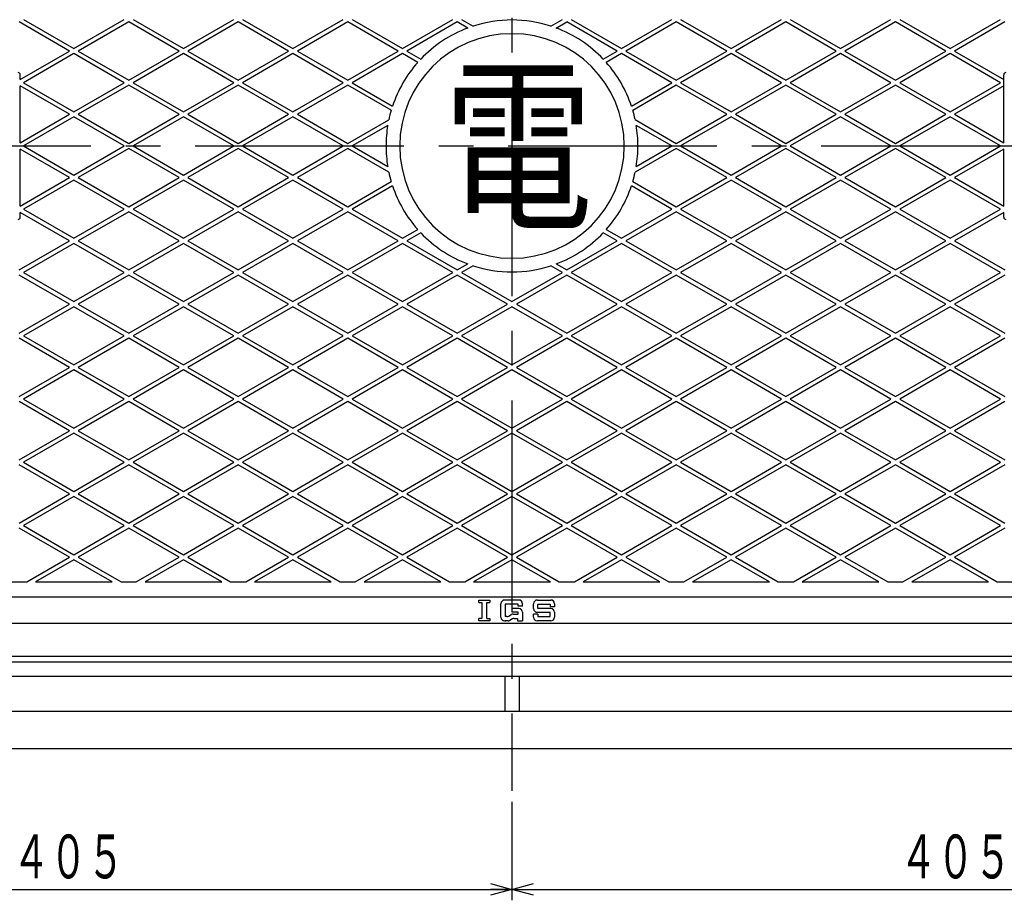
# Model space of a CAD drawing. Extents: x 1840 to 4832, y -460 to 1760.
# Drawn here: x 2286 to 2735, y 676 to 1077 of the extents above; entities that cross this region are included whole.
import ezdxf
from ezdxf.enums import TextEntityAlignment as Align

# ---------------------------------------------------------------- set-up
doc = ezdxf.new("R2010")
doc.units = 0
doc.header["$LTSCALE"] = 5
doc.header["$PDMODE"] = 65
doc.header["$PDSIZE"] = 0.2
doc.linetypes.add('CENTER2', pattern=[28.575, 19.05, -3.175, 3.175, -3.175])
doc.linetypes.add('DIVIDE', pattern=[1.25, 0.5, -0.25, 0, -0.25, 0, -0.25])
doc.layers.get('0').update_dxf_attribs({"linetype": 'CONTINUOUS'})
doc.layers.get('DEFPOINTS').update_dxf_attribs({"color": 3, "linetype": 'DIVIDE'})
doc.layers.add('1', color=7, linetype='CONTINUOUS')
doc.styles.add('DIMSTANDARD', font='MONOTXT.shx', dxfattribs={"width": 0.75, "bigfont": 'EXTFONT.shx'})
doc.styles.add('WinFont2', font='HG丸ｺﾞｼｯｸM-PRO', dxfattribs={"width": 0.8})
doc.dimstyles.new('DIMSTYEX_2', dxfattribs={"dimscale": 5, "dimtxt": 4, "dimasz": 2, "dimexe": 1, "dimexo": 1, "dimgap": 1, "dimtad": 3, "dimdec": 3, "dimdsep": 46, "dimtxsty": 'DIMSTANDARD', "dimblk1": 'OPEN30', "dimblk2": 'OPEN30', "dimsah": 1, "dimcen": 0, "dimclrd": 3, "dimclre": 3, "dimclrt": 2, "dimadec": 3, "dimazin": 2, "dimtfac": 0.5, "dimtdec": 4, "dimtofl": 0, "dimtmove": 0, "dimatfit": 3, "dimfxl": 1, "dimtolj": 1, "dimtzin": 1, "dimlwd": -1, "dimlwe": -1, "dimarcsym": 0})

# ---------------------------------------------------------------- blocks, each defined once
blk = doc.blocks.new('_OPEN30')
at = {"color": 0, "linetype": 'BYBLOCK', "lineweight": -2}
for p, q in [((-1, 0.268), (0, 0)), ((0, 0), (-1, -0.268)), ((0, 0), (-1, 0))]:
    blk.add_line(p, q, dxfattribs=at)
blk = doc.blocks.new('*D7')
at = {"layer": '1', "color": 3, "linetype": 'CONTINUOUS'}
for p, q in [((2105.42, 736.31), (2105.42, 675.57)), ((2510.42, 720.57), (2510.42, 675.57)), ((2105.42, 680.57), (2510.42, 680.57))]:
    blk.add_line(p, q, dxfattribs=at)
at = {"layer": 'DEFPOINTS', "color": 3, "linetype": 'CONTINUOUS'}
for p in [(2105.42, 741.31), (2510.42, 725.57), (2510.42, 680.57)]:
    blk.add_point(p, dxfattribs=at)
at = {"layer": '1', "color": 3, "linetype": 'CONTINUOUS', "xscale": 9.8480775301, "yscale": 9.8480775301, "zscale": 9.8480775301, "rotation": 180}
blk.add_blockref('_OPEN30', (2105.42, 680.57), dxfattribs=at)
at = {"layer": '1', "color": 3, "linetype": 'CONTINUOUS', "xscale": 9.8480775301, "yscale": 9.8480775301, "zscale": 9.8480775301}
blk.add_blockref('_OPEN30', (2510.42, 680.57), dxfattribs=at)
at = {"layer": '1', "color": 2, "linetype": 'CONTINUOUS', "style": 'DIMSTANDARD', "width": 0.425}
blk.add_text('４０５', height=20, dxfattribs=at).set_placement((2282.42, 685.57), (2333.42, 685.57), align=Align.FIT)
blk = doc.blocks.new('*D8')
at = {"layer": '1', "color": 3, "linetype": 'CONTINUOUS'}
for p, q in [((2915.42, 736.31), (2915.42, 675.57)), ((2510.42, 720.57), (2510.42, 675.57)), ((2510.42, 680.57), (2915.42, 680.57))]:
    blk.add_line(p, q, dxfattribs=at)
at = {"layer": 'DEFPOINTS', "color": 3, "linetype": 'CONTINUOUS'}
for p in [(2915.42, 741.31), (2510.42, 725.57), (2915.42, 680.57)]:
    blk.add_point(p, dxfattribs=at)
at = {"layer": '1', "color": 3, "linetype": 'CONTINUOUS', "xscale": 9.8480775301, "yscale": 9.8480775301, "zscale": 9.8480775301, "rotation": 180}
blk.add_blockref('_OPEN30', (2510.42, 680.57), dxfattribs=at)
at = {"layer": '1', "color": 3, "linetype": 'CONTINUOUS', "xscale": 9.8480775301, "yscale": 9.8480775301, "zscale": 9.8480775301}
blk.add_blockref('_OPEN30', (2915.42, 680.57), dxfattribs=at)
at = {"layer": '1', "color": 2, "linetype": 'CONTINUOUS', "style": 'DIMSTANDARD', "width": 0.425}
blk.add_text('４０５', height=20, dxfattribs=at).set_placement((2687.42, 685.57), (2738.42, 685.57), align=Align.FIT)

msp = doc.modelspace()

# ---------------------------------------------------------------- linework, layer by layer
at = {"layer": '1', "color": 7, "linetype": 'CENTER2'}
for p, q in [((2510.4183, 1332.3432), (2510.4183, 725.5685)), ((2080.095, 1019.8687), (2940.4824, 1019.8687))]:
    msp.add_line(p, q, dxfattribs=at)
at = {"layer": '1', "color": 7, "linetype": 'CONTINUOUS'}
for p, q in [((2308.4291, 1063.1887), (2285.4291, 1076.4677)), ((2287.4183, 1077.6287), (2310.4183, 1064.3496)), ((2310.4183, 1064.3496), (2333.4183, 1077.6287)), ((2335.4291, 1076.4677), (2312.4291, 1063.1887)), ((2358.4291, 1063.1887), (2335.4291, 1076.4677)), ((2337.4183, 1077.6287), (2360.4183, 1064.3496)), ((2360.4183, 1064.3496), (2383.4183, 1077.6287)), ((2385.4291, 1076.4677), (2362.4291, 1063.1887)), ((2408.4291, 1063.1887), (2385.4291, 1076.4677)), ((2387.4183, 1077.6287), (2410.4183, 1064.3496)), ((2410.4183, 1064.3496), (2433.4183, 1077.6287)), ((2435.4291, 1076.4677), (2412.4291, 1063.1887)), ((2458.4291, 1063.1887), (2435.4291, 1076.4677)), ((2437.4183, 1077.6287), (2460.4183, 1064.3496)), ((2460.4183, 1064.3496), (2483.4183, 1077.6287)), ((2485.4291, 1076.4677), (2462.4291, 1063.1887)), ((2490.2172, 1073.7033), (2485.4291, 1076.4677)), ((2487.4183, 1077.6287), (2492.7095, 1074.5738)), ((2528.1271, 1074.5738), (2533.4183, 1077.6287)), ((2530.6324, 1073.6984), (2535.4291, 1076.4677)), ((2558.4291, 1063.1887), (2535.4291, 1076.4677)), ((2537.4183, 1077.6287), (2560.4183, 1064.3496)), ((2560.4183, 1064.3496), (2583.4183, 1077.6287)), ((2585.4291, 1076.4677), (2562.4291, 1063.1887)), ((2608.4291, 1063.1887), (2585.4291, 1076.4677)), ((2587.4183, 1077.6287), (2610.4183, 1064.3496)), ((2610.4183, 1064.3496), (2633.4183, 1077.6287)), ((2635.4291, 1076.4677), (2612.4291, 1063.1887)), ((2658.4291, 1063.1887), (2635.4291, 1076.4677)), ((2637.4183, 1077.6287), (2660.4183, 1064.3496)), ((2660.4183, 1064.3496), (2683.4183, 1077.6287)), ((2685.4291, 1076.4677), (2662.4291, 1063.1887)), ((2708.4291, 1063.1887), (2685.4291, 1076.4677)), ((2687.4183, 1077.6287), (2710.4183, 1064.3496)), ((2710.4183, 1064.3496), (2733.4183, 1077.6287)), ((2735.4291, 1076.4677), (2712.4291, 1063.1887)), ((2285.9183, 1050.192), (2308.4291, 1063.1887)), ((2310.4183, 1062.0277), (2287.4183, 1048.7487)), ((2333.4183, 1048.7487), (2310.4183, 1062.0277)), ((2312.4291, 1063.1887), (2335.4291, 1049.9096)), ((2335.4291, 1049.9096), (2358.4291, 1063.1887)), ((2360.4183, 1062.0277), (2337.4183, 1048.7487)), ((2383.4183, 1048.7487), (2360.4183, 1062.0277)), ((2362.4291, 1063.1887), (2385.4291, 1049.9096)), ((2385.4291, 1049.9096), (2408.4291, 1063.1887)), ((2410.4183, 1062.0277), (2387.4183, 1048.7487)), ((2433.4183, 1048.7487), (2410.4183, 1062.0277)), ((2412.4291, 1063.1887), (2435.4291, 1049.9096)), ((2435.4291, 1049.9096), (2458.4291, 1063.1887)), ((2460.4183, 1062.0277), (2437.4183, 1048.7487)), ((2467.3852, 1058.0053), (2460.4183, 1062.0277)), ((2462.4291, 1063.1887), (2468.7791, 1059.5225)), ((2552.0652, 1059.5144), (2558.4291, 1063.1887)), ((2560.4183, 1062.0277), (2553.4513, 1058.0053)), ((2583.4183, 1048.7487), (2560.4183, 1062.0277)), ((2562.4291, 1063.1887), (2585.4291, 1049.9096)), ((2585.4291, 1049.9096), (2608.4291, 1063.1887)), ((2610.4183, 1062.0277), (2587.4183, 1048.7487)), ((2633.4183, 1048.7487), (2610.4183, 1062.0277)), ((2612.4291, 1063.1887), (2635.4291, 1049.9096)), ((2635.4291, 1049.9096), (2658.4291, 1063.1887)), ((2660.4183, 1062.0277), (2637.4183, 1048.7487)), ((2683.4183, 1048.7487), (2660.4183, 1062.0277)), ((2662.4291, 1063.1887), (2685.4291, 1049.9096)), ((2685.4291, 1049.9096), (2708.4291, 1063.1887)), ((2710.4183, 1062.0277), (2687.4183, 1048.7487)), ((2733.4183, 1048.7487), (2710.4183, 1062.0277)), ((2712.4291, 1063.1887), (2734.9183, 1050.2045)), ((2285.9183, 1050.192), (2285.9183, 1052.3687)), ((2734.9183, 1047.2928), (2734.9183, 1052.3687)), ((2287.4183, 1048.7487), (2310.4183, 1035.4696)), ((2310.4183, 1035.4696), (2333.4183, 1048.7487)), ((2335.4291, 1047.5877), (2312.4291, 1034.3087)), ((2358.4291, 1034.3087), (2335.4291, 1047.5877)), ((2337.4183, 1048.7487), (2360.4183, 1035.4696)), ((2360.4183, 1035.4696), (2383.4183, 1048.7487)), ((2385.4291, 1047.5877), (2362.4291, 1034.3087)), ((2408.4291, 1034.3087), (2385.4291, 1047.5877)), ((2387.4183, 1048.7487), (2410.4183, 1035.4696)), ((2410.4183, 1035.4696), (2433.4183, 1048.7487)), ((2435.4291, 1047.5877), (2412.4291, 1034.3087)), ((2455.2669, 1036.1344), (2435.4291, 1047.5877)), ((2437.4183, 1048.7487), (2455.8814, 1038.089)), ((2564.9551, 1038.089), (2583.4183, 1048.7487)), ((2585.4291, 1047.5877), (2565.5728, 1036.1237)), ((2608.4291, 1034.3087), (2585.4291, 1047.5877)), ((2587.4183, 1048.7487), (2610.4183, 1035.4696)), ((2610.4183, 1035.4696), (2633.4183, 1048.7487)), ((2635.4291, 1047.5877), (2612.4291, 1034.3087)), ((2658.4291, 1034.3087), (2635.4291, 1047.5877)), ((2637.4183, 1048.7487), (2660.4183, 1035.4696)), ((2660.4183, 1035.4696), (2683.4183, 1048.7487)), ((2685.4291, 1047.5877), (2662.4291, 1034.3087)), ((2708.4291, 1034.3087), (2685.4291, 1047.5877)), ((2687.4183, 1048.7487), (2710.4183, 1035.4696)), ((2710.4183, 1035.4696), (2733.4183, 1048.7487)), ((2285.9183, 1021.312), (2285.9183, 1047.3053)), ((2308.4291, 1034.3087), (2285.9183, 1047.3053)), ((2734.9183, 1047.2928), (2712.4291, 1034.3087)), ((2734.9183, 1021.3245), (2734.9183, 1047.2928)), ((2285.9183, 1021.312), (2308.4291, 1034.3087)), ((2312.4291, 1034.3087), (2335.4291, 1021.0296)), ((2335.4291, 1021.0296), (2358.4291, 1034.3087)), ((2362.4291, 1034.3087), (2385.4291, 1021.0296)), ((2385.4291, 1021.0296), (2408.4291, 1034.3087)), ((2412.4291, 1034.3087), (2435.4291, 1021.0296)), ((2585.4291, 1021.0296), (2608.4291, 1034.3087)), ((2612.4291, 1034.3087), (2635.4291, 1021.0296)), ((2635.4291, 1021.0296), (2658.4291, 1034.3087)), ((2662.4291, 1034.3087), (2685.4291, 1021.0296)), ((2685.4291, 1021.0296), (2708.4291, 1034.3087)), ((2712.4291, 1034.3087), (2734.9183, 1021.3245)), ((2310.4183, 1033.1477), (2287.4183, 1019.8687)), ((2333.4183, 1019.8687), (2310.4183, 1033.1477)), ((2360.4183, 1033.1477), (2337.4183, 1019.8687)), ((2383.4183, 1019.8687), (2360.4183, 1033.1477)), ((2410.4183, 1033.1477), (2387.4183, 1019.8687)), ((2433.4183, 1019.8687), (2410.4183, 1033.1477)), ((2435.4291, 1021.0296), (2454.1818, 1031.8565)), ((2566.6517, 1031.8707), (2585.4291, 1021.0296)), ((2610.4183, 1033.1477), (2587.4183, 1019.8687)), ((2633.4183, 1019.8687), (2610.4183, 1033.1477)), ((2660.4183, 1033.1477), (2637.4183, 1019.8687)), ((2683.4183, 1019.8687), (2660.4183, 1033.1477)), ((2710.4183, 1033.1477), (2687.4183, 1019.8687)), ((2733.4183, 1019.8687), (2710.4183, 1033.1477)), ((2453.691, 1029.2637), (2437.4183, 1019.8687)), ((2583.4183, 1019.8687), (2567.1455, 1029.2637)), ((2285.9183, 992.432), (2285.9183, 1018.4253)), ((2308.4291, 1005.4287), (2285.9183, 1018.4253)), ((2287.4183, 1019.8687), (2310.4183, 1006.5896)), ((2310.4183, 1006.5896), (2333.4183, 1019.8687)), ((2335.4291, 1018.7077), (2312.4291, 1005.4287)), ((2358.4291, 1005.4287), (2335.4291, 1018.7077)), ((2337.4183, 1019.8687), (2360.4183, 1006.5896)), ((2360.4183, 1006.5896), (2383.4183, 1019.8687)), ((2385.4291, 1018.7077), (2362.4291, 1005.4287)), ((2408.4291, 1005.4287), (2385.4291, 1018.7077)), ((2387.4183, 1019.8687), (2410.4183, 1006.5896)), ((2410.4183, 1006.5896), (2433.4183, 1019.8687)), ((2435.4291, 1018.7077), (2412.4291, 1005.4287)), ((2454.1818, 1007.8808), (2435.4291, 1018.7077)), ((2437.4183, 1019.8687), (2453.691, 1010.4736)), ((2585.4291, 1018.7077), (2566.6517, 1007.8666)), ((2567.1455, 1010.4736), (2583.4183, 1019.8687)), ((2608.4291, 1005.4287), (2585.4291, 1018.7077)), ((2587.4183, 1019.8687), (2610.4183, 1006.5896)), ((2610.4183, 1006.5896), (2633.4183, 1019.8687)), ((2635.4291, 1018.7077), (2612.4291, 1005.4287)), ((2658.4291, 1005.4287), (2635.4291, 1018.7077)), ((2637.4183, 1019.8687), (2660.4183, 1006.5896)), ((2660.4183, 1006.5896), (2683.4183, 1019.8687)), ((2685.4291, 1018.7077), (2662.4291, 1005.4287)), ((2708.4291, 1005.4287), (2685.4291, 1018.7077)), ((2687.4183, 1019.8687), (2710.4183, 1006.5896)), ((2710.4183, 1006.5896), (2733.4183, 1019.8687)), ((2734.9183, 1018.4128), (2712.4291, 1005.4287)), ((2734.9183, 992.4445), (2734.9183, 1018.4128)), ((2285.9183, 992.432), (2308.4291, 1005.4287)), ((2310.4183, 1004.2677), (2287.4183, 990.9887)), ((2333.4183, 990.9887), (2310.4183, 1004.2677)), ((2312.4291, 1005.4287), (2335.4291, 992.1496)), ((2335.4291, 992.1496), (2358.4291, 1005.4287)), ((2360.4183, 1004.2677), (2337.4183, 990.9887)), ((2383.4183, 990.9887), (2360.4183, 1004.2677)), ((2362.4291, 1005.4287), (2385.4291, 992.1496)), ((2385.4291, 992.1496), (2408.4291, 1005.4287)), ((2410.4183, 1004.2677), (2387.4183, 990.9887)), ((2433.4183, 990.9887), (2410.4183, 1004.2677)), ((2412.4291, 1005.4287), (2435.4291, 992.1496)), ((2435.4291, 992.1496), (2455.2669, 1003.603)), ((2565.5728, 1003.6136), (2585.4291, 992.1496)), ((2585.4291, 992.1496), (2608.4291, 1005.4287)), ((2610.4183, 1004.2677), (2587.4183, 990.9887)), ((2633.4183, 990.9887), (2610.4183, 1004.2677)), ((2612.4291, 1005.4287), (2635.4291, 992.1496)), ((2635.4291, 992.1496), (2658.4291, 1005.4287)), ((2660.4183, 1004.2677), (2637.4183, 990.9887)), ((2683.4183, 990.9887), (2660.4183, 1004.2677)), ((2662.4291, 1005.4287), (2685.4291, 992.1496)), ((2685.4291, 992.1496), (2708.4291, 1005.4287)), ((2710.4183, 1004.2677), (2687.4183, 990.9887)), ((2733.4183, 990.9887), (2710.4183, 1004.2677)), ((2712.4291, 1005.4287), (2734.9183, 992.4445)), ((2455.8814, 1001.6483), (2437.4183, 990.9887)), ((2583.4183, 990.9887), (2564.9551, 1001.6483)), ((2285.9183, 987.3687), (2285.9183, 989.5453)), ((2308.4291, 976.5487), (2285.9183, 989.5453)), ((2287.4183, 990.9887), (2310.4183, 977.7096)), ((2310.4183, 977.7096), (2333.4183, 990.9887)), ((2335.4291, 989.8277), (2312.4291, 976.5487)), ((2358.4291, 976.5487), (2335.4291, 989.8277)), ((2337.4183, 990.9887), (2360.4183, 977.7096)), ((2360.4183, 977.7096), (2383.4183, 990.9887)), ((2385.4291, 989.8277), (2362.4291, 976.5487)), ((2408.4291, 976.5487), (2385.4291, 989.8277)), ((2387.4183, 990.9887), (2410.4183, 977.7096)), ((2410.4183, 977.7096), (2433.4183, 990.9887)), ((2435.4291, 989.8277), (2412.4291, 976.5487)), ((2458.4291, 976.5487), (2435.4291, 989.8277)), ((2437.4183, 990.9887), (2460.4183, 977.7096)), ((2560.4183, 977.7096), (2583.4183, 990.9887)), ((2585.4291, 989.8277), (2562.4291, 976.5487)), ((2608.4291, 976.5487), (2585.4291, 989.8277)), ((2587.4183, 990.9887), (2610.4183, 977.7096)), ((2610.4183, 977.7096), (2633.4183, 990.9887)), ((2635.4291, 989.8277), (2612.4291, 976.5487)), ((2658.4291, 976.5487), (2635.4291, 989.8277)), ((2637.4183, 990.9887), (2660.4183, 977.7096)), ((2660.4183, 977.7096), (2683.4183, 990.9887)), ((2685.4291, 989.8277), (2662.4291, 976.5487)), ((2708.4291, 976.5487), (2685.4291, 989.8277)), ((2687.4183, 990.9887), (2710.4183, 977.7096)), ((2710.4183, 977.7096), (2733.4183, 990.9887)), ((2734.9183, 989.5328), (2712.4291, 976.5487)), ((2734.9183, 987.3687), (2734.9183, 989.5328)), ((2460.4183, 977.7096), (2467.3852, 981.732)), ((2468.7791, 980.2148), (2462.4291, 976.5487)), ((2558.4291, 976.5487), (2552.0652, 980.2229)), ((2553.4513, 981.732), (2560.4183, 977.7096)), ((2285.4291, 963.2696), (2308.4291, 976.5487)), ((2312.4291, 976.5487), (2335.4291, 963.2696)), ((2335.4291, 963.2696), (2358.4291, 976.5487)), ((2362.4291, 976.5487), (2385.4291, 963.2696)), ((2385.4291, 963.2696), (2408.4291, 976.5487)), ((2412.4291, 976.5487), (2435.4291, 963.2696)), ((2435.4291, 963.2696), (2458.4291, 976.5487)), ((2462.4291, 976.5487), (2485.4291, 963.2696)), ((2535.4291, 963.2696), (2558.4291, 976.5487)), ((2562.4291, 976.5487), (2585.4291, 963.2696)), ((2585.4291, 963.2696), (2608.4291, 976.5487)), ((2612.4291, 976.5487), (2635.4291, 963.2696)), ((2635.4291, 963.2696), (2658.4291, 976.5487)), ((2662.4291, 976.5487), (2685.4291, 963.2696)), ((2685.4291, 963.2696), (2708.4291, 976.5487)), ((2712.4291, 976.5487), (2735.4291, 963.2696)), ((2310.4183, 975.3877), (2287.4183, 962.1087)), ((2333.4183, 962.1087), (2310.4183, 975.3877)), ((2360.4183, 975.3877), (2337.4183, 962.1087)), ((2383.4183, 962.1087), (2360.4183, 975.3877)), ((2410.4183, 975.3877), (2387.4183, 962.1087)), ((2433.4183, 962.1087), (2410.4183, 975.3877)), ((2460.4183, 975.3877), (2437.4183, 962.1087)), ((2483.4183, 962.1087), (2460.4183, 975.3877)), ((2560.4183, 975.3877), (2537.4183, 962.1087)), ((2583.4183, 962.1087), (2560.4183, 975.3877)), ((2610.4183, 975.3877), (2587.4183, 962.1087)), ((2633.4183, 962.1087), (2610.4183, 975.3877)), ((2660.4183, 975.3877), (2637.4183, 962.1087)), ((2683.4183, 962.1087), (2660.4183, 975.3877)), ((2710.4183, 975.3877), (2687.4183, 962.1087)), ((2733.4183, 962.1087), (2710.4183, 975.3877)), ((2287.4183, 962.1087), (2310.4183, 948.8296)), ((2310.4183, 948.8296), (2333.4183, 962.1087)), ((2337.4183, 962.1087), (2360.4183, 948.8296)), ((2360.4183, 948.8296), (2383.4183, 962.1087)), ((2387.4183, 962.1087), (2410.4183, 948.8296)), ((2410.4183, 948.8296), (2433.4183, 962.1087)), ((2437.4183, 962.1087), (2460.4183, 948.8296)), ((2460.4183, 948.8296), (2483.4183, 962.1087)), ((2485.4291, 963.2696), (2490.2172, 966.034)), ((2492.7095, 965.1635), (2487.4183, 962.1087)), ((2487.4183, 962.1087), (2510.4183, 948.8296)), ((2510.4183, 948.8296), (2533.4183, 962.1087)), ((2533.4183, 962.1087), (2528.1271, 965.1635)), ((2530.6324, 966.0389), (2535.4291, 963.2696)), ((2537.4183, 962.1087), (2560.4183, 948.8296)), ((2560.4183, 948.8296), (2583.4183, 962.1087)), ((2587.4183, 962.1087), (2610.4183, 948.8296)), ((2610.4183, 948.8296), (2633.4183, 962.1087)), ((2637.4183, 962.1087), (2660.4183, 948.8296)), ((2660.4183, 948.8296), (2683.4183, 962.1087)), ((2687.4183, 962.1087), (2710.4183, 948.8296)), ((2710.4183, 948.8296), (2733.4183, 962.1087)), ((2308.4291, 947.6687), (2285.4291, 960.9477)), ((2335.4291, 960.9477), (2312.4291, 947.6687)), ((2358.4291, 947.6687), (2335.4291, 960.9477)), ((2385.4291, 960.9477), (2362.4291, 947.6687)), ((2408.4291, 947.6687), (2385.4291, 960.9477)), ((2435.4291, 960.9477), (2412.4291, 947.6687)), ((2458.4291, 947.6687), (2435.4291, 960.9477)), ((2485.4291, 960.9477), (2462.4291, 947.6687)), ((2508.4291, 947.6687), (2485.4291, 960.9477)), ((2535.4291, 960.9477), (2512.4291, 947.6687)), ((2558.4291, 947.6687), (2535.4291, 960.9477)), ((2585.4291, 960.9477), (2562.4291, 947.6687)), ((2608.4291, 947.6687), (2585.4291, 960.9477)), ((2635.4291, 960.9477), (2612.4291, 947.6687)), ((2658.4291, 947.6687), (2635.4291, 960.9477)), ((2685.4291, 960.9477), (2662.4291, 947.6687)), ((2708.4291, 947.6687), (2685.4291, 960.9477)), ((2735.4291, 960.9477), (2712.4291, 947.6687)), ((2285.4291, 934.3896), (2308.4291, 947.6687)), ((2310.4183, 946.5077), (2287.4183, 933.2287)), ((2333.4183, 933.2287), (2310.4183, 946.5077)), ((2312.4291, 947.6687), (2335.4291, 934.3896)), ((2335.4291, 934.3896), (2358.4291, 947.6687)), ((2360.4183, 946.5077), (2337.4183, 933.2287)), ((2383.4183, 933.2287), (2360.4183, 946.5077)), ((2362.4291, 947.6687), (2385.4291, 934.3896)), ((2385.4291, 934.3896), (2408.4291, 947.6687)), ((2410.4183, 946.5077), (2387.4183, 933.2287)), ((2433.4183, 933.2287), (2410.4183, 946.5077)), ((2412.4291, 947.6687), (2435.4291, 934.3896)), ((2435.4291, 934.3896), (2458.4291, 947.6687)), ((2460.4183, 946.5077), (2437.4183, 933.2287)), ((2483.4183, 933.2287), (2460.4183, 946.5077)), ((2462.4291, 947.6687), (2485.4291, 934.3896)), ((2485.4291, 934.3896), (2508.4291, 947.6687)), ((2510.4183, 946.5077), (2487.4183, 933.2287)), ((2533.4183, 933.2287), (2510.4183, 946.5077)), ((2512.4291, 947.6687), (2535.4291, 934.3896)), ((2535.4291, 934.3896), (2558.4291, 947.6687)), ((2560.4183, 946.5077), (2537.4183, 933.2287)), ((2583.4183, 933.2287), (2560.4183, 946.5077)), ((2562.4291, 947.6687), (2585.4291, 934.3896)), ((2585.4291, 934.3896), (2608.4291, 947.6687)), ((2610.4183, 946.5077), (2587.4183, 933.2287)), ((2633.4183, 933.2287), (2610.4183, 946.5077)), ((2612.4291, 947.6687), (2635.4291, 934.3896)), ((2635.4291, 934.3896), (2658.4291, 947.6687)), ((2660.4183, 946.5077), (2637.4183, 933.2287)), ((2683.4183, 933.2287), (2660.4183, 946.5077)), ((2662.4291, 947.6687), (2685.4291, 934.3896)), ((2685.4291, 934.3896), (2708.4291, 947.6687)), ((2710.4183, 946.5077), (2687.4183, 933.2287)), ((2733.4183, 933.2287), (2710.4183, 946.5077)), ((2712.4291, 947.6687), (2735.4291, 934.3896)), ((2308.4291, 918.7887), (2285.4291, 932.0677)), ((2287.4183, 933.2287), (2310.4183, 919.9496)), ((2310.4183, 919.9496), (2333.4183, 933.2287)), ((2335.4291, 932.0677), (2312.4291, 918.7887)), ((2358.4291, 918.7887), (2335.4291, 932.0677)), ((2337.4183, 933.2287), (2360.4183, 919.9496)), ((2360.4183, 919.9496), (2383.4183, 933.2287)), ((2385.4291, 932.0677), (2362.4291, 918.7887)), ((2408.4291, 918.7887), (2385.4291, 932.0677)), ((2387.4183, 933.2287), (2410.4183, 919.9496)), ((2410.4183, 919.9496), (2433.4183, 933.2287)), ((2435.4291, 932.0677), (2412.4291, 918.7887)), ((2458.4291, 918.7887), (2435.4291, 932.0677)), ((2437.4183, 933.2287), (2460.4183, 919.9496)), ((2460.4183, 919.9496), (2483.4183, 933.2287)), ((2485.4291, 932.0677), (2462.4291, 918.7887)), ((2508.4291, 918.7887), (2485.4291, 932.0677)), ((2487.4183, 933.2287), (2510.4183, 919.9496)), ((2510.4183, 919.9496), (2533.4183, 933.2287)), ((2535.4291, 932.0677), (2512.4291, 918.7887)), ((2558.4291, 918.7887), (2535.4291, 932.0677)), ((2537.4183, 933.2287), (2560.4183, 919.9496)), ((2560.4183, 919.9496), (2583.4183, 933.2287)), ((2585.4291, 932.0677), (2562.4291, 918.7887)), ((2608.4291, 918.7887), (2585.4291, 932.0677)), ((2587.4183, 933.2287), (2610.4183, 919.9496)), ((2610.4183, 919.9496), (2633.4183, 933.2287)), ((2635.4291, 932.0677), (2612.4291, 918.7887)), ((2658.4291, 918.7887), (2635.4291, 932.0677)), ((2637.4183, 933.2287), (2660.4183, 919.9496)), ((2660.4183, 919.9496), (2683.4183, 933.2287)), ((2685.4291, 932.0677), (2662.4291, 918.7887)), ((2708.4291, 918.7887), (2685.4291, 932.0677)), ((2687.4183, 933.2287), (2710.4183, 919.9496)), ((2710.4183, 919.9496), (2733.4183, 933.2287)), ((2735.4291, 932.0677), (2712.4291, 918.7887)), ((2285.4291, 905.5096), (2308.4291, 918.7887)), ((2310.4183, 917.6277), (2287.4183, 904.3487)), ((2333.4183, 904.3487), (2310.4183, 917.6277)), ((2312.4291, 918.7887), (2335.4291, 905.5096)), ((2335.4291, 905.5096), (2358.4291, 918.7887)), ((2360.4183, 917.6277), (2337.4183, 904.3487)), ((2383.4183, 904.3487), (2360.4183, 917.6277)), ((2362.4291, 918.7887), (2385.4291, 905.5096)), ((2385.4291, 905.5096), (2408.4291, 918.7887)), ((2410.4183, 917.6277), (2387.4183, 904.3487)), ((2433.4183, 904.3487), (2410.4183, 917.6277)), ((2412.4291, 918.7887), (2435.4291, 905.5096)), ((2435.4291, 905.5096), (2458.4291, 918.7887)), ((2460.4183, 917.6277), (2437.4183, 904.3487)), ((2483.4183, 904.3487), (2460.4183, 917.6277)), ((2462.4291, 918.7887), (2485.4291, 905.5096)), ((2485.4291, 905.5096), (2508.4291, 918.7887)), ((2510.4183, 917.6277), (2487.4183, 904.3487)), ((2533.4183, 904.3487), (2510.4183, 917.6277)), ((2512.4291, 918.7887), (2535.4291, 905.5096)), ((2535.4291, 905.5096), (2558.4291, 918.7887)), ((2560.4183, 917.6277), (2537.4183, 904.3487)), ((2583.4183, 904.3487), (2560.4183, 917.6277)), ((2562.4291, 918.7887), (2585.4291, 905.5096)), ((2585.4291, 905.5096), (2608.4291, 918.7887)), ((2610.4183, 917.6277), (2587.4183, 904.3487)), ((2633.4183, 904.3487), (2610.4183, 917.6277)), ((2612.4291, 918.7887), (2635.4291, 905.5096)), ((2635.4291, 905.5096), (2658.4291, 918.7887)), ((2660.4183, 917.6277), (2637.4183, 904.3487)), ((2683.4183, 904.3487), (2660.4183, 917.6277)), ((2662.4291, 918.7887), (2685.4291, 905.5096)), ((2685.4291, 905.5096), (2708.4291, 918.7887)), ((2710.4183, 917.6277), (2687.4183, 904.3487)), ((2733.4183, 904.3487), (2710.4183, 917.6277)), ((2712.4291, 918.7887), (2735.4291, 905.5096)), ((2287.4183, 904.3487), (2310.4183, 891.0696)), ((2310.4183, 891.0696), (2333.4183, 904.3487)), ((2337.4183, 904.3487), (2360.4183, 891.0696)), ((2360.4183, 891.0696), (2383.4183, 904.3487)), ((2387.4183, 904.3487), (2410.4183, 891.0696)), ((2410.4183, 891.0696), (2433.4183, 904.3487)), ((2437.4183, 904.3487), (2460.4183, 891.0696)), ((2460.4183, 891.0696), (2483.4183, 904.3487)), ((2487.4183, 904.3487), (2510.4183, 891.0696)), ((2510.4183, 891.0696), (2533.4183, 904.3487)), ((2537.4183, 904.3487), (2560.4183, 891.0696)), ((2560.4183, 891.0696), (2583.4183, 904.3487)), ((2587.4183, 904.3487), (2610.4183, 891.0696)), ((2610.4183, 891.0696), (2633.4183, 904.3487)), ((2637.4183, 904.3487), (2660.4183, 891.0696)), ((2660.4183, 891.0696), (2683.4183, 904.3487)), ((2687.4183, 904.3487), (2710.4183, 891.0696)), ((2710.4183, 891.0696), (2733.4183, 904.3487)), ((2308.4291, 889.9087), (2285.4291, 903.1877)), ((2335.4291, 903.1877), (2312.4291, 889.9087)), ((2358.4291, 889.9087), (2335.4291, 903.1877)), ((2385.4291, 903.1877), (2362.4291, 889.9087)), ((2408.4291, 889.9087), (2385.4291, 903.1877)), ((2435.4291, 903.1877), (2412.4291, 889.9087)), ((2458.4291, 889.9087), (2435.4291, 903.1877)), ((2485.4291, 903.1877), (2462.4291, 889.9087)), ((2508.4291, 889.9087), (2485.4291, 903.1877)), ((2535.4291, 903.1877), (2512.4291, 889.9087)), ((2558.4291, 889.9087), (2535.4291, 903.1877)), ((2585.4291, 903.1877), (2562.4291, 889.9087)), ((2608.4291, 889.9087), (2585.4291, 903.1877)), ((2635.4291, 903.1877), (2612.4291, 889.9087)), ((2658.4291, 889.9087), (2635.4291, 903.1877)), ((2685.4291, 903.1877), (2662.4291, 889.9087)), ((2708.4291, 889.9087), (2685.4291, 903.1877)), ((2735.4291, 903.1877), (2712.4291, 889.9087)), ((2285.4291, 876.6296), (2308.4291, 889.9087)), ((2310.4183, 888.7477), (2287.4183, 875.4687)), ((2333.4183, 875.4687), (2310.4183, 888.7477)), ((2312.4291, 889.9087), (2335.4291, 876.6296)), ((2335.4291, 876.6296), (2358.4291, 889.9087)), ((2360.4183, 888.7477), (2337.4183, 875.4687)), ((2383.4183, 875.4687), (2360.4183, 888.7477)), ((2362.4291, 889.9087), (2385.4291, 876.6296)), ((2385.4291, 876.6296), (2408.4291, 889.9087)), ((2410.4183, 888.7477), (2387.4183, 875.4687)), ((2433.4183, 875.4687), (2410.4183, 888.7477)), ((2412.4291, 889.9087), (2435.4291, 876.6296)), ((2435.4291, 876.6296), (2458.4291, 889.9087)), ((2460.4183, 888.7477), (2437.4183, 875.4687)), ((2483.4183, 875.4687), (2460.4183, 888.7477)), ((2462.4291, 889.9087), (2485.4291, 876.6296)), ((2485.4291, 876.6296), (2508.4291, 889.9087)), ((2510.4183, 888.7477), (2487.4183, 875.4687)), ((2533.4183, 875.4687), (2510.4183, 888.7477)), ((2512.4291, 889.9087), (2535.4291, 876.6296)), ((2535.4291, 876.6296), (2558.4291, 889.9087)), ((2560.4183, 888.7477), (2537.4183, 875.4687)), ((2583.4183, 875.4687), (2560.4183, 888.7477)), ((2562.4291, 889.9087), (2585.4291, 876.6296)), ((2585.4291, 876.6296), (2608.4291, 889.9087)), ((2610.4183, 888.7477), (2587.4183, 875.4687)), ((2633.4183, 875.4687), (2610.4183, 888.7477)), ((2612.4291, 889.9087), (2635.4291, 876.6296)), ((2635.4291, 876.6296), (2658.4291, 889.9087)), ((2660.4183, 888.7477), (2637.4183, 875.4687)), ((2683.4183, 875.4687), (2660.4183, 888.7477)), ((2662.4291, 889.9087), (2685.4291, 876.6296)), ((2685.4291, 876.6296), (2708.4291, 889.9087)), ((2710.4183, 888.7477), (2687.4183, 875.4687)), ((2733.4183, 875.4687), (2710.4183, 888.7477)), ((2712.4291, 889.9087), (2735.4291, 876.6296)), ((2308.4291, 861.0287), (2285.4291, 874.3077)), ((2287.4183, 875.4687), (2310.4183, 862.1896)), ((2310.4183, 862.1896), (2333.4183, 875.4687)), ((2335.4291, 874.3077), (2312.4291, 861.0287)), ((2358.4291, 861.0287), (2335.4291, 874.3077)), ((2337.4183, 875.4687), (2360.4183, 862.1896)), ((2360.4183, 862.1896), (2383.4183, 875.4687)), ((2385.4291, 874.3077), (2362.4291, 861.0287)), ((2408.4291, 861.0287), (2385.4291, 874.3077)), ((2387.4183, 875.4687), (2410.4183, 862.1896)), ((2410.4183, 862.1896), (2433.4183, 875.4687)), ((2435.4291, 874.3077), (2412.4291, 861.0287)), ((2458.4291, 861.0287), (2435.4291, 874.3077)), ((2437.4183, 875.4687), (2460.4183, 862.1896)), ((2460.4183, 862.1896), (2483.4183, 875.4687)), ((2485.4291, 874.3077), (2462.4291, 861.0287)), ((2508.4291, 861.0287), (2485.4291, 874.3077)), ((2487.4183, 875.4687), (2510.4183, 862.1896)), ((2510.4183, 862.1896), (2533.4183, 875.4687)), ((2535.4291, 874.3077), (2512.4291, 861.0287)), ((2558.4291, 861.0287), (2535.4291, 874.3077)), ((2537.4183, 875.4687), (2560.4183, 862.1896)), ((2560.4183, 862.1896), (2583.4183, 875.4687)), ((2585.4291, 874.3077), (2562.4291, 861.0287)), ((2608.4291, 861.0287), (2585.4291, 874.3077)), ((2587.4183, 875.4687), (2610.4183, 862.1896)), ((2610.4183, 862.1896), (2633.4183, 875.4687)), ((2635.4291, 874.3077), (2612.4291, 861.0287)), ((2658.4291, 861.0287), (2635.4291, 874.3077)), ((2637.4183, 875.4687), (2660.4183, 862.1896)), ((2660.4183, 862.1896), (2683.4183, 875.4687)), ((2685.4291, 874.3077), (2662.4291, 861.0287)), ((2708.4291, 861.0287), (2685.4291, 874.3077)), ((2687.4183, 875.4687), (2710.4183, 862.1896)), ((2710.4183, 862.1896), (2733.4183, 875.4687)), ((2735.4291, 874.3077), (2712.4291, 861.0287)), ((2285.4291, 847.7496), (2308.4291, 861.0287)), ((2310.4183, 859.8677), (2287.4183, 846.5887)), ((2333.4183, 846.5887), (2310.4183, 859.8677)), ((2312.4291, 861.0287), (2335.4291, 847.7496)), ((2335.4291, 847.7496), (2358.4291, 861.0287)), ((2360.4183, 859.8677), (2337.4183, 846.5887)), ((2383.4183, 846.5887), (2360.4183, 859.8677)), ((2362.4291, 861.0287), (2385.4291, 847.7496)), ((2385.4291, 847.7496), (2408.4291, 861.0287)), ((2410.4183, 859.8677), (2387.4183, 846.5887)), ((2433.4183, 846.5887), (2410.4183, 859.8677)), ((2412.4291, 861.0287), (2435.4291, 847.7496)), ((2435.4291, 847.7496), (2458.4291, 861.0287)), ((2460.4183, 859.8677), (2437.4183, 846.5887)), ((2483.4183, 846.5887), (2460.4183, 859.8677)), ((2462.4291, 861.0287), (2485.4291, 847.7496)), ((2485.4291, 847.7496), (2508.4291, 861.0287)), ((2510.4183, 859.8677), (2487.4183, 846.5887)), ((2533.4183, 846.5887), (2510.4183, 859.8677)), ((2512.4291, 861.0287), (2535.4291, 847.7496)), ((2535.4291, 847.7496), (2558.4291, 861.0287)), ((2560.4183, 859.8677), (2537.4183, 846.5887)), ((2583.4183, 846.5887), (2560.4183, 859.8677)), ((2562.4291, 861.0287), (2585.4291, 847.7496)), ((2585.4291, 847.7496), (2608.4291, 861.0287)), ((2610.4183, 859.8677), (2587.4183, 846.5887)), ((2633.4183, 846.5887), (2610.4183, 859.8677)), ((2612.4291, 861.0287), (2635.4291, 847.7496)), ((2635.4291, 847.7496), (2658.4291, 861.0287)), ((2660.4183, 859.8677), (2637.4183, 846.5887)), ((2683.4183, 846.5887), (2660.4183, 859.8677)), ((2662.4291, 861.0287), (2685.4291, 847.7496)), ((2685.4291, 847.7496), (2708.4291, 861.0287)), ((2710.4183, 859.8677), (2687.4183, 846.5887)), ((2733.4183, 846.5887), (2710.4183, 859.8677)), ((2712.4291, 861.0287), (2735.4291, 847.7496)), ((2308.4291, 832.1487), (2285.4291, 845.4277)), ((2287.4183, 846.5887), (2310.4183, 833.3096)), ((2310.4183, 833.3096), (2333.4183, 846.5887)), ((2335.4291, 845.4277), (2312.4291, 832.1487)), ((2358.4291, 832.1487), (2335.4291, 845.4277)), ((2337.4183, 846.5887), (2360.4183, 833.3096)), ((2360.4183, 833.3096), (2383.4183, 846.5887)), ((2385.4291, 845.4277), (2362.4291, 832.1487)), ((2408.4291, 832.1487), (2385.4291, 845.4277)), ((2387.4183, 846.5887), (2410.4183, 833.3096)), ((2410.4183, 833.3096), (2433.4183, 846.5887)), ((2435.4291, 845.4277), (2412.4291, 832.1487)), ((2458.4291, 832.1487), (2435.4291, 845.4277)), ((2437.4183, 846.5887), (2460.4183, 833.3096)), ((2460.4183, 833.3096), (2483.4183, 846.5887)), ((2485.4291, 845.4277), (2462.4291, 832.1487)), ((2508.4291, 832.1487), (2485.4291, 845.4277)), ((2487.4183, 846.5887), (2510.4183, 833.3096)), ((2510.4183, 833.3096), (2533.4183, 846.5887)), ((2535.4291, 845.4277), (2512.4291, 832.1487)), ((2558.4291, 832.1487), (2535.4291, 845.4277)), ((2537.4183, 846.5887), (2560.4183, 833.3096)), ((2560.4183, 833.3096), (2583.4183, 846.5887)), ((2585.4291, 845.4277), (2562.4291, 832.1487)), ((2608.4291, 832.1487), (2585.4291, 845.4277)), ((2587.4183, 846.5887), (2610.4183, 833.3096)), ((2610.4183, 833.3096), (2633.4183, 846.5887)), ((2635.4291, 845.4277), (2612.4291, 832.1487)), ((2658.4291, 832.1487), (2635.4291, 845.4277)), ((2637.4183, 846.5887), (2660.4183, 833.3096)), ((2660.4183, 833.3096), (2683.4183, 846.5887)), ((2685.4291, 845.4277), (2662.4291, 832.1487)), ((2708.4291, 832.1487), (2685.4291, 845.4277)), ((2687.4183, 846.5887), (2710.4183, 833.3096)), ((2710.4183, 833.3096), (2733.4183, 846.5887)), ((2735.4291, 845.4277), (2712.4291, 832.1487)), ((2288.8916, 820.8687), (2308.4291, 832.1487)), ((2312.4291, 832.1487), (2331.9666, 820.8687)), ((2338.8916, 820.8687), (2358.4291, 832.1487)), ((2362.4291, 832.1487), (2381.9666, 820.8687)), ((2388.8916, 820.8687), (2408.4291, 832.1487)), ((2412.4291, 832.1487), (2431.9666, 820.8687)), ((2438.8916, 820.8687), (2458.4291, 832.1487)), ((2462.4291, 832.1487), (2481.9666, 820.8687)), ((2488.8916, 820.8687), (2508.4291, 832.1487)), ((2512.4291, 832.1487), (2531.9666, 820.8687)), ((2538.8916, 820.8687), (2558.4291, 832.1487)), ((2562.4291, 832.1487), (2581.9666, 820.8687)), ((2588.8916, 820.8687), (2608.4291, 832.1487)), ((2612.4291, 832.1487), (2631.9666, 820.8687)), ((2638.8916, 820.8687), (2658.4291, 832.1487)), ((2662.4291, 832.1487), (2681.9666, 820.8687)), ((2688.8916, 820.8687), (2708.4291, 832.1487)), ((2712.4291, 832.1487), (2731.9666, 820.8687)), ((2310.4183, 830.9877), (2292.8916, 820.8687)), ((2327.945, 820.8687), (2310.4183, 830.9877)), ((2360.4183, 830.9877), (2342.8916, 820.8687)), ((2377.945, 820.8687), (2360.4183, 830.9877)), ((2410.4183, 830.9877), (2392.8916, 820.8687)), ((2427.945, 820.8687), (2410.4183, 830.9877)), ((2460.4183, 830.9877), (2442.8916, 820.8687)), ((2477.945, 820.8687), (2460.4183, 830.9877)), ((2510.4183, 830.9877), (2492.8916, 820.8687)), ((2527.945, 820.8687), (2510.4183, 830.9877)), ((2560.4183, 830.9877), (2542.8916, 820.8687)), ((2577.945, 820.8687), (2560.4183, 830.9877)), ((2610.4183, 830.9877), (2592.8916, 820.8687)), ((2627.945, 820.8687), (2610.4183, 830.9877)), ((2660.4183, 830.9877), (2642.8916, 820.8687)), ((2677.945, 820.8687), (2660.4183, 830.9877)), ((2710.4183, 830.9877), (2692.8916, 820.8687)), ((2727.945, 820.8687), (2710.4183, 830.9877)), ((2281.9666, 820.8687), (2288.8916, 820.8687)), ((2292.8916, 820.8687), (2327.945, 820.8687)), ((2331.9666, 820.8687), (2338.8916, 820.8687)), ((2342.8916, 820.8687), (2377.945, 820.8687)), ((2381.9666, 820.8687), (2388.8916, 820.8687)), ((2392.8916, 820.8687), (2427.945, 820.8687)), ((2431.9666, 820.8687), (2438.8916, 820.8687)), ((2442.8916, 820.8687), (2477.945, 820.8687)), ((2481.9666, 820.8687), (2488.8916, 820.8687)), ((2492.8916, 820.8687), (2527.945, 820.8687)), ((2531.9666, 820.8687), (2538.8916, 820.8687)), ((2542.8916, 820.8687), (2577.945, 820.8687)), ((2581.9666, 820.8687), (2588.8916, 820.8687)), ((2592.8916, 820.8687), (2627.945, 820.8687)), ((2631.9666, 820.8687), (2638.8916, 820.8687)), ((2642.8916, 820.8687), (2677.945, 820.8687)), ((2681.9666, 820.8687), (2688.8916, 820.8687)), ((2692.8916, 820.8687), (2727.945, 820.8687)), ((2731.9666, 820.8687), (2738.8916, 820.8687)), ((2916.4183, 813.8687), (2104.4183, 813.8687)), ((2495.2737, 812.6337), (2500.3362, 812.6337)), ((2495.2737, 811.5087), (2495.2737, 812.6337)), ((2495.2737, 811.5087), (2496.6799, 811.5087)), ((2496.6799, 811.5087), (2496.6799, 804.1962)), ((2498.9299, 804.1962), (2498.9299, 811.5087)), ((2498.9299, 811.5087), (2500.3362, 811.5087)), ((2500.3362, 812.6337), (2500.3362, 811.5087)), ((2505.3987, 804.7587), (2505.3987, 810.9462)), ((2513.5549, 812.6337), (2507.0862, 812.6337)), ((2513.2737, 810.6649), (2507.3674, 810.6649)), ((2507.3674, 810.6649), (2507.3674, 805.0399)), ((2513.2737, 809.8212), (2513.2737, 810.6649)), ((2515.2424, 809.8212), (2513.2737, 809.8212)), ((2515.2424, 809.8212), (2515.2424, 810.9462)), ((2520.3049, 808.6962), (2520.3049, 810.9462)), ((2521.9924, 812.6337), (2528.1799, 812.6337)), ((2522.2737, 810.6649), (2527.8987, 810.6649)), ((2522.2737, 808.6962), (2522.2737, 810.6649)), ((2527.8987, 810.6649), (2527.8987, 809.5399)), ((2529.8674, 809.5399), (2527.8987, 809.5399)), ((2529.8674, 810.9462), (2529.8674, 809.5399)), ((2508.084, 805.0399), (2507.3674, 805.0399)), ((2508.9212, 805.2623), (2510.1118, 805.9426)), ((2510.4612, 807.0087), (2510.4612, 808.6962)), ((2513.5549, 808.6962), (2510.4612, 808.6962)), ((2513.2737, 807.0087), (2510.4612, 807.0087)), ((2510.949, 806.1649), (2513.2737, 806.1649)), ((2513.2737, 806.1649), (2513.2737, 807.0087)), ((2515.2424, 807.0087), (2515.2424, 803.0712)), ((2520.3049, 804.7587), (2520.3049, 806.1649)), ((2522.2737, 806.1649), (2520.3049, 806.1649)), ((2521.9924, 807.0087), (2527.8987, 807.0087)), ((2528.1799, 808.6962), (2522.2737, 808.6962)), ((2522.2737, 806.1649), (2522.2737, 805.0399)), ((2522.2737, 805.0399), (2527.8987, 805.0399)), ((2527.8987, 805.0399), (2527.8987, 807.0087)), ((2529.8674, 807.0087), (2529.8674, 804.7587)), ((2928.4183, 801.8687), (2092.4183, 801.8687)), ((2496.6799, 804.1962), (2495.2737, 804.1962)), ((2495.2737, 803.0712), (2495.2737, 804.1962)), ((2500.3362, 803.0712), (2495.2737, 803.0712)), ((2498.9299, 804.1962), (2500.3362, 804.1962)), ((2500.3362, 804.1962), (2500.3362, 803.0712)), ((2507.0862, 803.0712), (2507.6487, 803.0712)), ((2508.6068, 803.0712), (2507.0862, 803.0712)), ((2510.6346, 803.9738), (2509.444, 803.2935)), ((2511.4718, 804.1962), (2512.9924, 804.1962)), ((2512.9924, 804.1962), (2512.9924, 803.0712)), ((2512.9924, 803.0712), (2515.2424, 803.0712)), ((2528.1799, 803.0712), (2521.9924, 803.0712)), ((2941.9183, 786.8687), (2078.9183, 786.8687)), ((2076.9183, 784.3687), (2943.9183, 784.3687)), ((2070.4183, 777.8687), (2950.4183, 777.8687)), ((2507.1683, 777.8687), (2507.1683, 761.8687)), ((2513.6683, 777.8687), (2513.6683, 761.8687)), ((2126.4183, 761.8687), (2894.4183, 761.8687)), ((2037.4183, 744.8687), (2983.4183, 744.8687))]:
    msp.add_line(p, q, dxfattribs=at)
for centre, radius, start, end in [((2510.4183, 1019.8687), 57.5, 90, 107.937462), ((2510.4183, 1019.8687), 57.5, 72.062538, 90), ((2510.4183, 1019.8687), 51.25, 90, 180), ((2510.4183, 1019.8687), 57.5, 110.568241, 136.39902), ((2510.4183, 1019.8687), 51.25, 0, 90), ((2510.4183, 1019.8687), 57.5, 43.589894, 69.417809), ((2510.4183, 1019.8687), 57.5, 138.452043, 161.525962), ((2510.4183, 1019.8687), 57.5, 18.474038, 41.547957), ((2284.9183, 1052.3687), 1, 0, 90), ((2735.9183, 1052.3687), 1, 90, 180), ((2510.4183, 1019.8687), 57.5, 163.567724, 167.966483), ((2510.4183, 1019.8687), 57.5, 12.048026, 16.421191), ((2510.4183, 1019.8687), 57.5, 170.596137, 180), ((2510.4183, 1019.8687), 57.5, 0, 9.403863), ((2510.4183, 1019.8687), 57.5, 180, -170.596137), ((2510.4183, 1019.8687), 51.25, 180, -90), ((2510.4183, 1019.8687), 51.25, -90, 0), ((2510.4183, 1019.8687), 57.5, -9.403863, 0), ((2510.4183, 1019.8687), 57.5, -167.966483, -163.567724), ((2510.4183, 1019.8687), 57.5, -16.421191, -12.048026), ((2510.4183, 1019.8687), 57.5, -161.525962, -138.452043), ((2510.4183, 1019.8687), 57.5, -41.547957, -18.474038), ((2284.9183, 987.3687), 1, -90, 0), ((2735.9183, 987.3687), 1, 180, -90), ((2510.4183, 1019.8687), 57.5, -136.39902, -110.568241), ((2510.4183, 1019.8687), 57.5, -69.417809, -43.589894), ((2510.4183, 1019.8687), 57.5, -107.937462, -90), ((2510.4183, 1019.8687), 57.5, -90, -72.062538), ((2507.0862, 810.9462), 1.6875, 90, 180), ((2513.5549, 810.9462), 1.6875, 0, 90), ((2521.9924, 810.9462), 1.6875, 90, 180), ((2528.1799, 810.9462), 1.6875, 0, 90), ((2507.0862, 804.7587), 1.6875, 180, -90), ((2508.084, 806.7274), 1.6875, -90, -60.255119), ((2510.949, 804.4774), 1.6875, 90, 119.744881), ((2513.5549, 807.0087), 1.6875, 0, 90), ((2521.9924, 808.6962), 1.6875, -180, -90), ((2521.9924, 804.7587), 1.6875, 180, -90), ((2528.1799, 807.0087), 1.6875, 0, 90), ((2528.1799, 804.7587), 1.6875, -90, 0), ((2508.6068, 804.7587), 1.6875, -90, -60.255119), ((2511.4718, 802.5087), 1.6875, 90, 119.744881)]:
    msp.add_arc(centre, radius, start, end, dxfattribs=at)

# ---------------------------------------------------------------- texts
at = {"layer": '1', "color": 7, "linetype": 'BYBLOCK', "style": 'WinFont2', "width": 0.8}
msp.add_text('電', height=62.72, dxfattribs=at).set_placement((2479.0583, 988.5087))

# ---------------------------------------------------------------- dimensions: what is measured, and where the dimension line sits
at = {"layer": '1', "color": 3, "linetype": 'CONTINUOUS'}
for base, p1, p2, picture, middle in [((2510.4183, 680.5685), (2105.4183, 741.3145), (2510.4183, 725.5685), '*D7', (2307.9183, 695.5685)), ((2915.4183, 680.5685), (2510.4183, 725.5685), (2915.4183, 741.3145), '*D8', (2712.9183, 695.5685))]:
    dim = msp.add_linear_dim(base=base, p1=p1, p2=p2, dimstyle='DIMSTYEX_2', dxfattribs=at)
    dim.commit()
    dim.dimension.update_dxf_attribs({"geometry": picture, "text_midpoint": middle})

doc.saveas('drawing.dxf')
